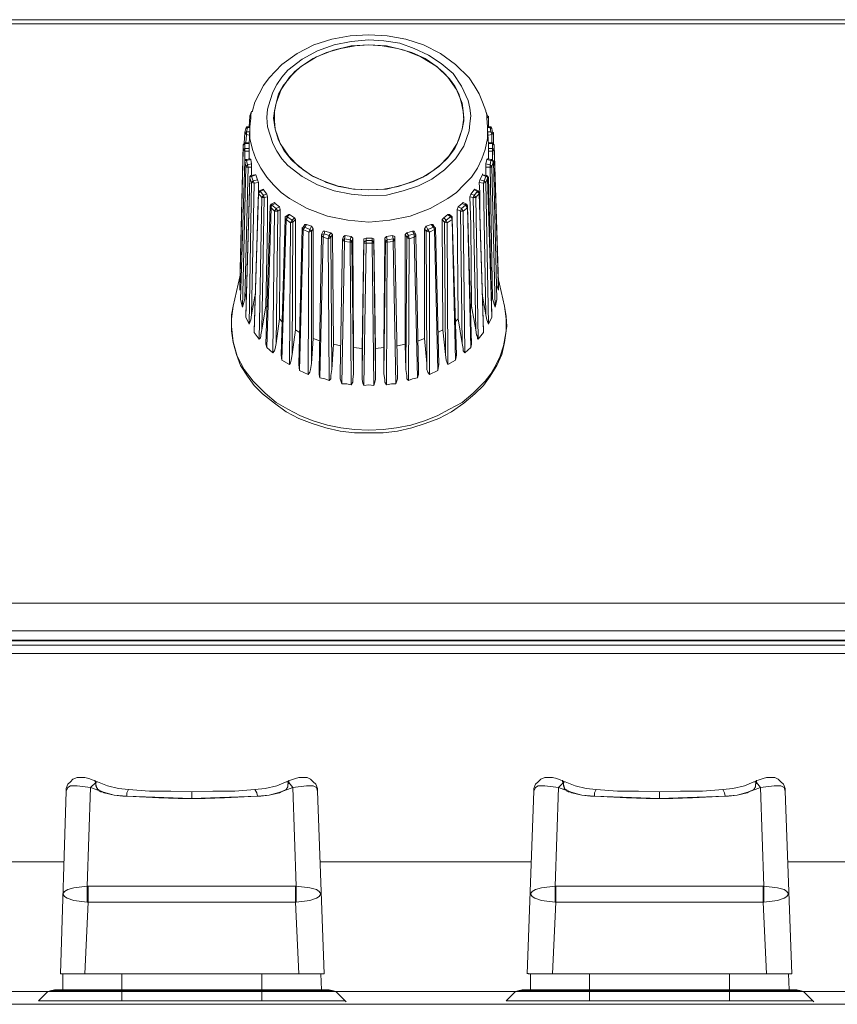
# Model space of a CAD drawing. Units: millimetres. Extents: x 589 to 3399, y 902 to 2722.
# Drawn here: x 1372 to 1413, y 1617 to 1667 of the extents above; entities that cross this region are included whole.
import ezdxf

# ---------------------------------------------------------------- set-up
doc = ezdxf.new("R2010")
doc.units = ezdxf.units.MM
doc.header["$LTSCALE"] = 50.8
doc.layers.add('レイヤー 1', color=7, linetype='Continuous', lineweight=0)

msp = doc.modelspace()

# ---------------------------------------------------------------- linework, layer by layer
at = {"layer": 'レイヤー 1', "color": 2, "linetype": 'Continuous', "lineweight": 0}
for p, q in [((1445.893, 1666.551), (1249.889, 1666.551)), ((1445.893, 1666.339), (1249.889, 1666.339)), ((1389.04, 1665.281), (1388.362, 1665.238)), ((1389.717, 1665.238), (1389.04, 1665.281)), ((1383.07, 1661.725), (1383.155, 1661.936)), ((1394.924, 1661.936), (1395.008, 1661.725)), ((1383.07, 1661.682), (1383.028, 1661.174)), ((1383.07, 1661.725), (1383.07, 1661.682)), ((1383.112, 1661.725), (1383.07, 1661.725)), ((1383.112, 1661.598), (1383.07, 1661.682)), ((1384.256, 1661.598), (1384.34, 1661.047)), ((1393.738, 1661.047), (1393.822, 1661.598)), ((1395.008, 1661.725), (1394.966, 1661.725)), ((1394.966, 1661.598), (1395.051, 1661.682)), ((1395.008, 1661.725), (1395.051, 1661.682)), ((1395.051, 1661.174), (1395.051, 1661.682)), ((1382.816, 1660.878), (1382.773, 1660.328)), ((1382.816, 1660.878), (1382.859, 1661.089)), ((1382.816, 1660.878), (1382.816, 1660.92)), ((1382.901, 1660.92), (1382.943, 1661.132)), ((1383.07, 1660.92), (1382.901, 1660.92)), ((1382.943, 1661.132), (1383.07, 1661.132)), ((1382.986, 1661.174), (1383.07, 1661.174)), ((1383.07, 1661.089), (1383.028, 1660.285)), ((1395.008, 1661.174), (1395.135, 1661.174)), ((1395.008, 1661.132), (1395.135, 1661.132)), ((1395.008, 1661.089), (1395.051, 1660.285)), ((1395.177, 1660.92), (1395.051, 1660.92)), ((1395.135, 1661.174), (1395.135, 1661.132)), ((1395.135, 1661.132), (1395.177, 1660.92)), ((1395.135, 1661.132), (1395.219, 1661.089)), ((1395.262, 1660.878), (1395.177, 1660.92)), ((1395.219, 1661.089), (1395.262, 1660.878)), ((1395.304, 1660.878), (1395.262, 1660.878)), ((1395.304, 1660.328), (1395.304, 1660.878)), ((1382.901, 1660.793), (1382.859, 1660.37)), ((1383.028, 1660.751), (1382.901, 1660.793)), ((1395.219, 1660.793), (1395.051, 1660.751)), ((1395.219, 1660.37), (1395.219, 1660.793)), ((1382.562, 1653.343), (1382.731, 1660.243)), ((1382.731, 1660.031), (1382.562, 1652.962)), ((1382.731, 1660.243), (1382.816, 1660.328)), ((1382.731, 1660.243), (1382.731, 1660.285)), ((1382.731, 1660.031), (1382.731, 1660.243)), ((1382.816, 1660.074), (1382.731, 1660.031)), ((1382.773, 1660.37), (1382.816, 1660.37)), ((1382.816, 1659.947), (1382.816, 1660.37)), ((1382.816, 1660.37), (1383.028, 1660.37)), ((1382.816, 1660.328), (1383.028, 1660.328)), ((1383.028, 1660.074), (1382.816, 1660.074)), ((1382.816, 1659.947), (1382.816, 1659.481)), ((1383.028, 1659.947), (1382.816, 1659.947)), ((1383.028, 1660.285), (1383.028, 1660.074)), ((1383.028, 1660.074), (1383.028, 1659.947)), ((1383.028, 1659.947), (1383.028, 1659.566)), ((1384.763, 1660.031), (1384.806, 1659.947)), ((1384.806, 1659.947), (1385.144, 1659.523)), ((1395.051, 1660.37), (1395.262, 1660.37)), ((1395.051, 1660.328), (1395.262, 1660.328)), ((1395.051, 1660.074), (1395.051, 1660.285)), ((1395.262, 1660.074), (1395.051, 1660.074)), ((1395.051, 1659.947), (1395.051, 1660.074)), ((1395.262, 1659.947), (1395.051, 1659.947)), ((1395.051, 1659.566), (1395.051, 1659.947)), ((1395.262, 1659.947), (1395.262, 1660.37)), ((1395.304, 1660.37), (1395.262, 1660.37)), ((1395.262, 1660.328), (1395.347, 1660.243)), ((1395.347, 1660.031), (1395.262, 1660.074)), ((1395.262, 1659.481), (1395.262, 1659.947)), ((1395.347, 1660.243), (1395.347, 1660.285)), ((1395.347, 1660.243), (1395.558, 1653.343)), ((1395.347, 1660.243), (1395.347, 1660.031)), ((1395.558, 1652.962), (1395.347, 1660.031)), ((1382.816, 1659.438), (1382.816, 1659.481)), ((1382.816, 1659.481), (1382.816, 1659.438)), ((1382.859, 1659.185), (1382.816, 1659.438)), ((1382.901, 1659.523), (1383.07, 1659.566)), ((1382.901, 1659.481), (1383.112, 1659.523)), ((1382.901, 1659.523), (1382.901, 1659.481)), ((1382.943, 1659.269), (1382.901, 1659.481)), ((1383.07, 1659.566), (1383.112, 1659.523)), ((1383.112, 1659.523), (1383.155, 1659.311)), ((1385.144, 1659.523), (1385.229, 1659.438)), ((1385.229, 1659.438), (1385.653, 1659.1)), ((1394.924, 1659.311), (1394.966, 1659.523)), ((1394.966, 1659.523), (1395.008, 1659.566)), ((1394.966, 1659.523), (1395.177, 1659.481)), ((1395.008, 1659.566), (1395.219, 1659.523)), ((1395.177, 1659.481), (1395.135, 1659.269)), ((1395.219, 1659.523), (1395.177, 1659.481)), ((1395.262, 1659.481), (1395.219, 1659.523)), ((1395.304, 1659.438), (1395.219, 1659.185)), ((1395.304, 1659.438), (1395.262, 1659.481)), ((1395.304, 1659.438), (1395.304, 1659.481)), ((1382.859, 1659.185), (1382.689, 1652.115)), ((1382.986, 1659.142), (1382.816, 1652.538)), ((1382.943, 1659.269), (1382.859, 1659.185)), ((1383.155, 1659.311), (1382.943, 1659.269)), ((1382.986, 1659.142), (1382.943, 1659.269)), ((1383.155, 1659.142), (1382.986, 1659.142)), ((1383.155, 1659.311), (1383.155, 1659.142)), ((1383.155, 1659.142), (1383.155, 1658.719)), ((1385.653, 1659.1), (1385.737, 1659.015)), ((1395.135, 1659.269), (1394.924, 1659.311)), ((1394.924, 1659.142), (1394.924, 1659.311)), ((1395.135, 1659.142), (1394.924, 1659.142)), ((1394.924, 1658.719), (1394.924, 1659.142)), ((1395.135, 1659.142), (1395.135, 1659.269)), ((1395.219, 1659.185), (1395.135, 1659.269)), ((1395.262, 1652.538), (1395.135, 1659.142)), ((1395.389, 1652.115), (1395.219, 1659.185)), ((1382.859, 1651.691), (1383.07, 1658.635)), ((1382.859, 1651.607), (1383.07, 1658.592)), ((1383.07, 1658.635), (1383.07, 1658.592)), ((1383.155, 1658.38), (1383.07, 1658.592)), ((1383.112, 1658.719), (1383.324, 1658.761)), ((1383.112, 1658.719), (1383.155, 1658.677)), ((1383.155, 1658.677), (1383.366, 1658.761)), ((1383.239, 1658.465), (1383.155, 1658.677)), ((1383.239, 1658.465), (1383.155, 1658.38)), ((1383.451, 1658.507), (1383.239, 1658.465)), ((1383.282, 1658.338), (1383.239, 1658.465)), ((1383.324, 1658.761), (1383.366, 1658.761)), ((1383.366, 1658.761), (1383.451, 1658.507)), ((1383.451, 1658.507), (1383.493, 1658.38)), ((1394.585, 1658.38), (1394.627, 1658.507)), ((1394.627, 1658.507), (1394.754, 1658.761)), ((1394.839, 1658.465), (1394.627, 1658.507)), ((1394.754, 1658.761), (1394.754, 1658.804)), ((1394.796, 1658.338), (1394.839, 1658.465)), ((1394.924, 1658.677), (1394.839, 1658.465)), ((1394.924, 1658.38), (1394.839, 1658.465)), ((1394.966, 1658.719), (1394.924, 1658.677)), ((1395.008, 1658.592), (1394.924, 1658.38)), ((1395.051, 1658.635), (1395.008, 1658.592)), ((1395.008, 1658.592), (1395.219, 1651.607)), ((1395.051, 1658.635), (1395.219, 1651.691)), ((1383.155, 1658.38), (1383.028, 1651.268)), ((1383.282, 1658.338), (1383.155, 1658.38)), ((1383.282, 1658.338), (1383.155, 1651.734)), ((1383.493, 1658.38), (1383.282, 1658.338)), ((1383.536, 1657.957), (1383.493, 1657.872)), ((1383.493, 1657.872), (1383.493, 1657.915)), ((1383.536, 1657.957), (1383.748, 1658.041)), ((1383.536, 1657.957), (1383.578, 1657.915)), ((1383.578, 1657.915), (1383.748, 1657.999)), ((1383.748, 1657.746), (1383.578, 1657.915)), ((1383.748, 1658.041), (1383.748, 1657.999)), ((1383.748, 1657.999), (1383.917, 1657.788)), ((1394.161, 1657.788), (1394.33, 1657.999)), ((1394.33, 1657.999), (1394.374, 1658.041)), ((1394.33, 1657.999), (1394.5, 1657.915)), ((1394.5, 1657.915), (1394.33, 1657.746)), ((1394.374, 1658.041), (1394.543, 1657.957)), ((1394.543, 1657.957), (1394.5, 1657.915)), ((1394.585, 1657.872), (1394.543, 1657.957)), ((1394.796, 1658.338), (1394.585, 1658.38)), ((1394.585, 1657.872), (1394.585, 1657.915)), ((1394.796, 1658.338), (1394.924, 1658.38)), ((1394.924, 1651.734), (1394.796, 1658.338)), ((1395.051, 1651.268), (1394.924, 1658.38)), ((1383.282, 1650.929), (1383.493, 1657.872)), ((1383.282, 1650.845), (1383.493, 1657.83)), ((1383.493, 1657.872), (1383.493, 1657.83)), ((1383.662, 1657.618), (1383.493, 1657.83)), ((1383.662, 1657.618), (1383.536, 1650.506)), ((1383.748, 1657.746), (1383.662, 1657.618)), ((1383.79, 1657.618), (1383.662, 1650.971)), ((1383.79, 1657.618), (1383.662, 1657.618)), ((1383.917, 1657.788), (1383.748, 1657.746)), ((1383.79, 1657.618), (1383.748, 1657.746)), ((1383.959, 1657.66), (1383.79, 1657.618)), ((1383.917, 1657.788), (1383.959, 1657.66)), ((1394.119, 1657.66), (1394.161, 1657.788)), ((1394.288, 1657.618), (1394.119, 1657.66)), ((1394.33, 1657.746), (1394.161, 1657.788)), ((1394.288, 1657.618), (1394.33, 1657.746)), ((1394.416, 1650.971), (1394.288, 1657.618)), ((1394.288, 1657.618), (1394.416, 1657.618)), ((1394.416, 1657.618), (1394.33, 1657.746)), ((1394.585, 1657.83), (1394.416, 1657.618)), ((1394.543, 1650.506), (1394.416, 1657.618)), ((1394.585, 1657.872), (1394.796, 1650.929)), ((1394.585, 1657.872), (1394.585, 1657.83)), ((1394.585, 1657.83), (1394.796, 1650.845)), ((1383.875, 1650.253), (1384.086, 1657.195)), ((1383.917, 1650.083), (1384.129, 1657.11)), ((1384.129, 1657.279), (1384.086, 1657.195)), ((1384.086, 1657.195), (1384.129, 1657.11)), ((1384.129, 1657.279), (1384.298, 1657.364)), ((1384.129, 1657.279), (1384.171, 1657.237)), ((1384.129, 1657.11), (1384.129, 1657.195)), ((1384.298, 1656.941), (1384.129, 1657.11)), ((1384.171, 1657.237), (1384.34, 1657.322)), ((1384.171, 1657.237), (1384.171, 1657.279)), ((1384.383, 1657.068), (1384.171, 1657.237)), ((1384.298, 1656.941), (1384.214, 1649.829)), ((1384.298, 1657.364), (1384.34, 1657.322)), ((1384.383, 1657.068), (1384.298, 1656.941)), ((1384.467, 1656.941), (1384.298, 1656.941)), ((1384.34, 1657.322), (1384.552, 1657.152)), ((1384.552, 1657.152), (1384.383, 1657.068)), ((1384.467, 1656.941), (1384.383, 1657.068)), ((1384.467, 1656.941), (1384.383, 1650.295)), ((1384.594, 1657.025), (1384.467, 1656.941)), ((1384.552, 1657.152), (1384.594, 1657.025)), ((1384.594, 1657.025), (1384.552, 1651.523)), ((1393.484, 1657.025), (1393.526, 1657.152)), ((1393.653, 1656.941), (1393.484, 1657.025)), ((1393.526, 1651.523), (1393.484, 1657.025)), ((1393.526, 1657.152), (1393.738, 1657.322)), ((1393.696, 1657.068), (1393.526, 1657.152)), ((1393.653, 1656.941), (1393.696, 1657.068)), ((1393.738, 1650.295), (1393.653, 1656.941)), ((1393.653, 1656.941), (1393.78, 1656.941)), ((1393.907, 1657.237), (1393.696, 1657.068)), ((1393.78, 1656.941), (1393.696, 1657.068)), ((1393.738, 1657.322), (1393.78, 1657.364)), ((1393.738, 1657.322), (1393.907, 1657.237)), ((1393.78, 1657.364), (1393.949, 1657.279)), ((1393.992, 1657.11), (1393.78, 1656.941)), ((1393.865, 1649.829), (1393.78, 1656.941)), ((1393.907, 1657.237), (1393.907, 1657.279)), ((1393.949, 1657.279), (1393.907, 1657.237)), ((1393.992, 1657.195), (1393.949, 1657.279)), ((1393.992, 1657.195), (1394.204, 1650.253)), ((1393.992, 1657.195), (1393.992, 1657.11)), ((1393.992, 1657.11), (1394.161, 1650.083)), ((1384.636, 1649.702), (1384.848, 1656.56)), ((1384.679, 1649.448), (1384.891, 1656.518)), ((1384.848, 1656.644), (1385.017, 1656.772)), ((1384.848, 1656.56), (1384.848, 1656.644)), ((1384.848, 1656.644), (1384.932, 1656.644)), ((1384.848, 1656.56), (1384.891, 1656.518)), ((1385.102, 1656.349), (1384.891, 1656.518)), ((1384.932, 1656.644), (1385.059, 1656.772)), ((1385.187, 1656.475), (1384.932, 1656.644)), ((1385.017, 1656.772), (1385.059, 1656.772)), ((1385.059, 1656.772), (1385.314, 1656.602)), ((1385.187, 1656.475), (1385.102, 1656.349)), ((1385.314, 1656.602), (1385.187, 1656.475)), ((1385.229, 1656.391), (1385.187, 1656.475)), ((1385.356, 1656.518), (1385.229, 1656.391)), ((1385.314, 1656.602), (1385.356, 1656.518)), ((1385.356, 1656.518), (1385.356, 1650.971)), ((1392.722, 1656.518), (1392.807, 1656.602)), ((1392.849, 1656.391), (1392.722, 1656.518)), ((1392.765, 1650.971), (1392.722, 1656.518)), ((1392.807, 1656.602), (1393.018, 1656.772)), ((1392.934, 1656.475), (1392.807, 1656.602)), ((1392.849, 1656.391), (1392.934, 1656.475)), ((1393.146, 1656.644), (1392.934, 1656.475)), ((1392.976, 1656.349), (1392.934, 1656.475)), ((1393.23, 1656.518), (1392.976, 1656.349)), ((1393.018, 1656.772), (1393.146, 1656.644)), ((1393.018, 1656.772), (1393.103, 1656.772)), ((1393.103, 1656.772), (1393.23, 1656.644)), ((1393.23, 1656.644), (1393.146, 1656.644)), ((1393.23, 1656.56), (1393.23, 1656.644)), ((1393.23, 1656.56), (1393.441, 1649.702)), ((1393.23, 1656.56), (1393.23, 1656.518)), ((1393.23, 1656.518), (1393.399, 1649.448)), ((1385.102, 1656.349), (1385.059, 1649.237)), ((1385.229, 1656.391), (1385.102, 1656.349)), ((1385.229, 1656.391), (1385.187, 1649.745)), ((1385.526, 1649.237), (1385.695, 1656.094)), ((1385.568, 1648.94), (1385.737, 1656.01)), ((1385.695, 1656.094), (1385.737, 1656.136)), ((1385.695, 1656.094), (1385.737, 1656.01)), ((1385.737, 1656.136), (1385.822, 1656.263)), ((1385.737, 1656.01), (1385.822, 1656.136)), ((1385.737, 1656.136), (1385.822, 1656.136)), ((1386.034, 1655.882), (1385.737, 1656.01)), ((1385.822, 1656.136), (1385.906, 1656.263)), ((1385.822, 1656.263), (1385.906, 1656.263)), ((1386.076, 1656.01), (1385.822, 1656.136)), ((1385.906, 1656.263), (1386.16, 1656.179)), ((1386.076, 1656.01), (1386.034, 1655.882)), ((1386.16, 1656.179), (1386.076, 1656.01)), ((1386.16, 1655.924), (1386.076, 1656.01)), ((1386.16, 1656.179), (1386.245, 1656.052)), ((1386.245, 1656.052), (1386.16, 1655.924)), ((1386.245, 1656.052), (1386.245, 1650.548)), ((1391.833, 1656.052), (1391.918, 1656.179)), ((1391.918, 1655.924), (1391.833, 1656.052)), ((1391.833, 1650.548), (1391.833, 1656.052)), ((1391.918, 1656.179), (1392.171, 1656.263)), ((1392.002, 1656.01), (1391.918, 1656.179)), ((1391.918, 1655.924), (1392.002, 1656.01)), ((1392.299, 1656.136), (1392.002, 1656.01)), ((1392.087, 1655.882), (1392.002, 1656.01)), ((1392.341, 1656.01), (1392.087, 1655.882)), ((1392.171, 1656.263), (1392.299, 1656.136)), ((1392.171, 1656.263), (1392.257, 1656.263)), ((1392.257, 1656.263), (1392.341, 1656.136)), ((1392.299, 1656.136), (1392.341, 1656.01)), ((1392.341, 1656.136), (1392.299, 1656.136)), ((1392.384, 1656.094), (1392.341, 1656.136)), ((1392.384, 1656.094), (1392.341, 1656.01)), ((1392.341, 1656.01), (1392.51, 1648.94)), ((1392.384, 1656.094), (1392.553, 1649.237)), ((1392.891, 1649.745), (1392.849, 1656.391)), ((1392.849, 1656.391), (1392.976, 1656.349)), ((1393.018, 1649.237), (1392.976, 1656.349)), ((1386.034, 1655.882), (1385.991, 1648.728)), ((1386.16, 1655.924), (1386.034, 1655.882)), ((1386.16, 1655.924), (1386.16, 1649.279)), ((1386.542, 1648.94), (1386.668, 1655.713)), ((1386.584, 1648.559), (1386.753, 1655.629)), ((1386.668, 1655.756), (1386.753, 1655.924)), ((1386.668, 1655.756), (1386.795, 1655.798)), ((1386.668, 1655.713), (1386.668, 1655.756)), ((1386.668, 1655.713), (1386.753, 1655.629)), ((1386.753, 1655.924), (1386.837, 1655.924)), ((1386.753, 1655.629), (1386.795, 1655.798)), ((1387.007, 1655.544), (1386.753, 1655.629)), ((1386.795, 1655.798), (1386.837, 1655.924)), ((1387.05, 1655.713), (1386.795, 1655.798)), ((1386.837, 1655.924), (1387.134, 1655.84)), ((1387.05, 1655.713), (1387.007, 1655.544)), ((1387.134, 1655.629), (1387.007, 1655.544)), ((1387.007, 1655.544), (1387.05, 1648.432)), ((1387.134, 1655.84), (1387.05, 1655.713)), ((1387.134, 1655.629), (1387.05, 1655.713)), ((1387.134, 1655.84), (1387.219, 1655.756)), ((1387.219, 1655.756), (1387.134, 1655.629)), ((1387.134, 1655.629), (1387.176, 1648.982)), ((1387.219, 1655.756), (1387.262, 1650.253)), ((1387.599, 1648.77), (1387.727, 1655.502)), ((1387.727, 1655.502), (1387.769, 1655.671)), ((1387.727, 1655.502), (1387.727, 1655.544)), ((1387.727, 1655.502), (1387.812, 1655.544)), ((1387.727, 1655.502), (1387.812, 1655.417)), ((1387.769, 1655.671), (1387.854, 1655.713)), ((1387.812, 1655.544), (1387.854, 1655.713)), ((1388.107, 1655.502), (1387.812, 1655.544)), ((1387.812, 1655.417), (1387.812, 1655.544)), ((1387.854, 1655.713), (1388.15, 1655.671)), ((1388.15, 1655.671), (1388.107, 1655.502)), ((1388.192, 1655.417), (1388.107, 1655.502)), ((1388.107, 1655.502), (1388.107, 1655.374)), ((1388.15, 1655.671), (1388.235, 1655.587)), ((1388.235, 1655.587), (1388.192, 1655.417)), ((1388.235, 1655.587), (1388.277, 1650.083)), ((1388.701, 1650.04), (1388.785, 1655.544)), ((1388.785, 1655.544), (1388.912, 1655.587)), ((1388.785, 1655.374), (1388.785, 1655.544)), ((1388.785, 1655.374), (1388.912, 1655.459)), ((1388.912, 1655.332), (1388.912, 1655.587)), ((1388.912, 1655.587), (1389.04, 1655.587)), ((1389.209, 1655.459), (1388.912, 1655.459)), ((1389.04, 1655.587), (1389.209, 1655.587)), ((1389.209, 1655.587), (1389.209, 1655.332)), ((1389.209, 1655.587), (1389.293, 1655.544)), ((1389.293, 1655.374), (1389.209, 1655.459)), ((1389.293, 1655.544), (1389.293, 1655.374)), ((1389.293, 1655.544), (1389.378, 1650.04)), ((1389.801, 1650.083), (1389.843, 1655.587)), ((1389.843, 1655.587), (1389.928, 1655.671)), ((1389.886, 1655.417), (1389.843, 1655.587)), ((1389.886, 1655.417), (1389.971, 1655.502)), ((1389.928, 1655.671), (1390.224, 1655.713)), ((1389.971, 1655.502), (1389.928, 1655.671)), ((1390.266, 1655.544), (1389.971, 1655.502)), ((1389.971, 1655.374), (1389.971, 1655.502)), ((1390.224, 1655.713), (1390.266, 1655.544)), ((1390.224, 1655.713), (1390.351, 1655.671)), ((1390.266, 1655.544), (1390.266, 1655.417)), ((1390.351, 1655.671), (1390.351, 1655.502)), ((1390.351, 1655.502), (1390.351, 1655.544)), ((1390.351, 1655.502), (1390.479, 1648.77)), ((1390.86, 1655.756), (1390.944, 1655.84)), ((1390.944, 1655.629), (1390.86, 1655.756)), ((1390.86, 1650.253), (1390.86, 1655.756)), ((1390.902, 1648.982), (1390.944, 1655.629)), ((1390.944, 1655.84), (1391.241, 1655.924)), ((1391.029, 1655.713), (1390.944, 1655.84)), ((1390.944, 1655.629), (1391.029, 1655.713)), ((1390.944, 1655.629), (1391.071, 1655.544)), ((1391.325, 1655.798), (1391.029, 1655.713)), ((1391.071, 1655.544), (1391.029, 1655.713)), ((1391.029, 1648.432), (1391.071, 1655.544)), ((1391.325, 1655.629), (1391.071, 1655.544)), ((1391.241, 1655.924), (1391.325, 1655.798)), ((1391.241, 1655.924), (1391.325, 1655.924)), ((1391.325, 1655.924), (1391.41, 1655.756)), ((1391.325, 1655.798), (1391.325, 1655.629)), ((1391.41, 1655.756), (1391.325, 1655.798)), ((1391.41, 1655.713), (1391.325, 1655.629)), ((1391.325, 1655.629), (1391.494, 1648.559)), ((1391.41, 1655.713), (1391.41, 1655.756)), ((1391.41, 1655.713), (1391.537, 1648.94)), ((1391.96, 1649.279), (1391.918, 1655.924)), ((1391.918, 1655.924), (1392.087, 1655.882)), ((1392.087, 1648.728), (1392.087, 1655.882)), ((1387.685, 1648.262), (1387.812, 1655.417)), ((1388.107, 1655.374), (1387.812, 1655.417)), ((1388.107, 1655.374), (1388.15, 1648.22)), ((1388.192, 1655.417), (1388.277, 1648.77)), ((1388.701, 1648.77), (1388.785, 1655.374)), ((1388.785, 1648.178), (1388.912, 1655.332)), ((1389.209, 1655.332), (1388.912, 1655.332)), ((1389.209, 1655.332), (1389.293, 1648.178)), ((1389.293, 1655.374), (1389.378, 1648.77)), ((1389.801, 1648.77), (1389.886, 1655.417)), ((1389.928, 1648.22), (1389.971, 1655.374)), ((1390.266, 1655.417), (1389.971, 1655.374)), ((1390.266, 1655.417), (1390.393, 1648.262)), ((1382.562, 1653.639), (1382.223, 1652.157)), ((1395.516, 1653.639), (1395.855, 1652.157)), ((1382.562, 1653.343), (1382.562, 1653.385)), ((1382.562, 1652.962), (1382.562, 1653.343)), ((1382.604, 1653.216), (1382.562, 1652.962)), ((1395.558, 1652.962), (1395.474, 1653.216)), ((1395.558, 1653.343), (1395.558, 1653.385)), ((1395.558, 1653.343), (1395.558, 1652.962)), ((1382.604, 1652.496), (1382.604, 1652.538)), ((1382.689, 1652.115), (1382.604, 1652.496)), ((1382.816, 1652.538), (1382.689, 1652.115)), ((1382.901, 1652.877), (1382.816, 1652.538)), ((1383.324, 1652.665), (1383.155, 1651.734)), ((1394.924, 1651.734), (1394.754, 1652.665)), ((1395.262, 1652.538), (1395.219, 1652.877)), ((1395.389, 1652.115), (1395.262, 1652.538)), ((1395.474, 1652.496), (1395.389, 1652.115)), ((1395.474, 1652.496), (1395.474, 1652.538)), ((1383.875, 1652.157), (1383.662, 1650.971)), ((1383.875, 1652.157), (1383.959, 1652.115)), ((1394.161, 1652.115), (1394.204, 1652.157)), ((1394.416, 1650.971), (1394.204, 1652.157)), ((1382.859, 1651.607), (1382.859, 1651.691)), ((1383.028, 1651.268), (1382.859, 1651.607)), ((1384.552, 1651.523), (1384.383, 1650.295)), ((1384.552, 1651.523), (1384.679, 1651.395)), ((1393.399, 1651.395), (1393.526, 1651.523)), ((1393.738, 1650.295), (1393.526, 1651.523)), ((1395.219, 1651.607), (1395.051, 1651.268)), ((1395.219, 1651.691), (1395.219, 1651.607)), ((1383.282, 1650.845), (1383.282, 1650.929)), ((1383.536, 1650.506), (1383.282, 1650.845)), ((1385.356, 1650.971), (1385.187, 1649.745)), ((1385.356, 1650.971), (1385.568, 1650.845)), ((1386.245, 1650.548), (1386.16, 1649.279)), ((1386.245, 1650.548), (1386.584, 1650.422)), ((1391.537, 1650.422), (1391.833, 1650.548)), ((1391.96, 1649.279), (1391.833, 1650.548)), ((1392.51, 1650.845), (1392.765, 1650.971)), ((1392.891, 1649.745), (1392.765, 1650.971)), ((1394.796, 1650.845), (1394.543, 1650.506)), ((1394.796, 1650.929), (1394.796, 1650.845)), ((1383.917, 1650.083), (1383.875, 1650.253)), ((1384.214, 1649.829), (1383.917, 1650.083)), ((1387.262, 1650.253), (1387.176, 1648.982)), ((1387.262, 1650.253), (1387.642, 1650.168)), ((1388.277, 1650.083), (1388.277, 1648.77)), ((1388.277, 1650.083), (1388.701, 1650.04)), ((1388.701, 1648.77), (1388.701, 1650.04)), ((1389.378, 1650.04), (1389.801, 1650.083)), ((1389.378, 1650.04), (1389.378, 1648.77)), ((1389.801, 1648.77), (1389.801, 1650.083)), ((1390.479, 1650.168), (1390.86, 1650.253)), ((1390.902, 1648.982), (1390.86, 1650.253)), ((1394.161, 1650.083), (1393.865, 1649.829)), ((1394.204, 1650.253), (1394.161, 1650.083)), ((1384.679, 1649.448), (1384.636, 1649.702)), ((1393.441, 1649.702), (1393.399, 1649.448)), ((1385.059, 1649.237), (1384.679, 1649.448)), ((1385.568, 1648.94), (1385.526, 1649.237)), ((1392.553, 1649.237), (1392.51, 1648.94)), ((1393.399, 1649.448), (1393.018, 1649.237)), ((1385.991, 1648.728), (1385.568, 1648.94)), ((1392.51, 1648.94), (1392.087, 1648.728)), ((1238.459, 1637.255), (1488.184, 1637.255)), ((1238.459, 1635.859), (1488.184, 1635.859)), ((1488.184, 1635.393), (1238.459, 1635.393)), ((1488.184, 1635.351), (1238.459, 1635.351)), ((1488.184, 1635.139), (1238.459, 1635.139)), ((1488.184, 1634.716), (1238.459, 1634.716)), ((1374.772, 1628.493), (1374.561, 1628.493)), ((1374.985, 1628.451), (1374.772, 1628.493)), ((1375.196, 1628.366), (1374.985, 1628.451)), ((1375.324, 1628.238), (1375.069, 1627.985)), ((1375.28, 1628.323), (1375.196, 1628.366)), ((1375.28, 1628.323), (1375.28, 1628.366)), ((1375.366, 1628.281), (1375.28, 1628.323)), ((1375.324, 1628.281), (1375.28, 1628.323)), ((1375.28, 1628.323), (1375.324, 1628.238)), ((1375.408, 1628.281), (1375.324, 1628.238)), ((1375.324, 1628.238), (1375.324, 1628.281)), ((1375.324, 1628.154), (1375.324, 1628.238)), ((1375.324, 1628.07), (1375.324, 1628.238)), ((1375.408, 1628.281), (1375.366, 1628.281)), ((1384.932, 1628.281), (1384.891, 1628.281)), ((1384.891, 1628.281), (1385.017, 1628.238)), ((1385.017, 1628.323), (1384.932, 1628.281)), ((1385.102, 1628.366), (1385.017, 1628.323)), ((1385.017, 1628.323), (1385.017, 1628.366)), ((1385.017, 1628.323), (1385.017, 1628.281)), ((1385.017, 1628.281), (1385.017, 1628.323)), ((1385.017, 1628.323), (1385.017, 1628.238)), ((1385.017, 1628.238), (1385.017, 1628.281)), ((1385.017, 1628.238), (1385.229, 1627.985)), ((1385.356, 1628.451), (1385.102, 1628.366)), ((1385.526, 1628.493), (1385.356, 1628.451)), ((1398.268, 1628.493), (1398.056, 1628.493)), ((1398.48, 1628.451), (1398.268, 1628.493)), ((1398.691, 1628.366), (1398.48, 1628.451)), ((1398.818, 1628.238), (1398.564, 1627.985)), ((1398.775, 1628.323), (1398.775, 1628.366)), ((1398.86, 1628.281), (1398.775, 1628.323)), ((1398.775, 1628.281), (1398.775, 1628.323)), ((1398.775, 1628.323), (1398.818, 1628.238)), ((1398.818, 1628.238), (1398.775, 1628.281)), ((1398.903, 1628.281), (1398.818, 1628.238)), ((1398.818, 1628.154), (1398.818, 1628.238)), ((1398.818, 1628.07), (1398.818, 1628.238)), ((1398.903, 1628.281), (1398.86, 1628.281)), ((1408.428, 1628.281), (1408.385, 1628.281)), ((1408.385, 1628.281), (1408.512, 1628.238)), ((1408.512, 1628.323), (1408.428, 1628.281)), ((1408.512, 1628.238), (1408.47, 1628.154)), ((1408.597, 1628.366), (1408.512, 1628.323)), ((1408.512, 1628.323), (1408.512, 1628.366)), ((1408.512, 1628.323), (1408.512, 1628.281)), ((1408.512, 1628.281), (1408.512, 1628.323)), ((1408.512, 1628.323), (1408.512, 1628.238)), ((1408.512, 1628.238), (1408.512, 1628.281)), ((1408.512, 1628.238), (1408.512, 1628.197)), ((1408.512, 1628.238), (1408.724, 1627.985)), ((1408.851, 1628.451), (1408.597, 1628.366)), ((1409.02, 1628.493), (1408.851, 1628.451)), ((1373.841, 1627.815), (1373.546, 1618.629)), ((1375.324, 1628.07), (1375.324, 1628.112)), ((1375.324, 1628.07), (1375.366, 1628.028)), ((1375.366, 1628.028), (1375.366, 1627.985)), ((1375.366, 1627.985), (1375.408, 1627.943)), ((1375.408, 1627.943), (1375.408, 1627.9)), ((1375.408, 1627.9), (1375.45, 1627.9)), ((1375.45, 1627.9), (1375.493, 1627.858)), ((1375.493, 1627.858), (1375.493, 1627.815)), ((1375.493, 1627.815), (1375.535, 1627.815)), ((1375.535, 1627.815), (1375.577, 1627.773)), ((1375.577, 1627.773), (1375.662, 1627.773)), ((1375.662, 1627.773), (1375.747, 1627.731)), ((1380.149, 1627.434), (1380.149, 1627.773)), ((1384.552, 1627.731), (1384.636, 1627.773)), ((1385.017, 1628.197), (1384.975, 1628.154)), ((1386.457, 1627.815), (1386.457, 1627.943)), ((1386.795, 1618.629), (1386.457, 1627.815)), ((1397.336, 1627.815), (1396.997, 1618.629)), ((1399.156, 1627.773), (1399.241, 1627.731)), ((1403.644, 1627.434), (1403.644, 1627.773)), ((1408.046, 1627.731), (1408.132, 1627.773)), ((1408.512, 1628.197), (1408.47, 1628.154)), ((1409.952, 1627.815), (1409.952, 1627.943)), ((1410.29, 1618.629), (1409.952, 1627.815)), ((1375.747, 1627.731), (1376.254, 1627.604)), ((1376.254, 1627.604), (1376.677, 1627.562)), ((1376.677, 1627.562), (1376.889, 1627.562)), ((1376.889, 1627.562), (1378.498, 1627.477)), ((1378.498, 1627.477), (1379.472, 1627.434)), ((1379.472, 1627.434), (1380.149, 1627.434)), ((1380.149, 1627.434), (1380.827, 1627.434)), ((1380.827, 1627.434), (1381.8, 1627.477)), ((1381.8, 1627.477), (1383.451, 1627.562)), ((1383.451, 1627.562), (1383.62, 1627.562)), ((1383.62, 1627.562), (1384.044, 1627.604)), ((1384.044, 1627.604), (1384.552, 1627.731)), ((1399.241, 1627.731), (1399.75, 1627.604)), ((1399.75, 1627.604), (1400.173, 1627.562)), ((1400.173, 1627.562), (1400.384, 1627.562)), ((1400.384, 1627.562), (1401.993, 1627.477)), ((1401.993, 1627.477), (1402.967, 1627.434)), ((1402.967, 1627.434), (1403.644, 1627.434)), ((1403.644, 1627.434), (1404.321, 1627.434)), ((1404.321, 1627.434), (1405.295, 1627.477)), ((1405.295, 1627.477), (1406.946, 1627.562)), ((1406.946, 1627.562), (1407.115, 1627.562)), ((1407.115, 1627.562), (1407.539, 1627.604)), ((1407.539, 1627.604), (1408.046, 1627.731)), ((1363.089, 1624.259), (1373.714, 1624.259)), ((1386.584, 1624.259), (1397.21, 1624.259)), ((1410.079, 1624.259), (1420.705, 1624.259)), ((1374.9, 1623.032), (1374.942, 1623.032)), ((1374.942, 1623.032), (1385.356, 1623.032)), ((1374.942, 1622.228), (1374.942, 1623.032)), ((1385.356, 1623.032), (1385.398, 1623.032)), ((1385.356, 1622.228), (1385.356, 1623.032)), ((1385.398, 1622.228), (1385.398, 1623.032)), ((1398.395, 1623.032), (1398.437, 1623.032)), ((1398.437, 1623.032), (1408.851, 1623.032)), ((1398.437, 1622.228), (1398.437, 1623.032)), ((1408.851, 1623.032), (1408.893, 1623.032)), ((1408.851, 1622.228), (1408.851, 1623.032)), ((1408.893, 1622.228), (1408.893, 1623.032)), ((1374.942, 1622.228), (1374.772, 1618.629)), ((1374.9, 1622.228), (1374.942, 1622.228)), ((1385.356, 1622.228), (1374.942, 1622.228)), ((1385.356, 1622.228), (1385.398, 1622.228)), ((1385.356, 1622.228), (1385.526, 1618.629)), ((1398.437, 1622.228), (1398.268, 1618.629)), ((1398.395, 1622.228), (1398.437, 1622.228)), ((1408.851, 1622.228), (1398.437, 1622.228)), ((1408.851, 1622.228), (1408.893, 1622.228)), ((1408.851, 1622.228), (1409.02, 1618.629)), ((1373.546, 1618.629), (1373.546, 1618.672)), ((1373.546, 1618.629), (1386.795, 1618.629)), ((1373.672, 1618.629), (1373.672, 1617.825)), ((1376.635, 1617.825), (1376.635, 1618.629)), ((1383.662, 1617.825), (1383.662, 1618.629)), ((1386.626, 1618.629), (1386.668, 1617.825)), ((1386.795, 1618.629), (1386.795, 1618.672)), ((1397.04, 1618.629), (1397.04, 1618.672)), ((1397.04, 1618.629), (1410.29, 1618.629)), ((1397.167, 1618.629), (1397.167, 1617.825)), ((1400.13, 1617.825), (1400.13, 1618.629)), ((1407.157, 1617.825), (1407.157, 1618.629)), ((1410.121, 1618.629), (1410.163, 1617.825)), ((1410.29, 1618.629), (1410.29, 1618.672)), ((1363.893, 1617.74), (1372.91, 1617.74)), ((1372.91, 1617.74), (1372.444, 1617.274)), ((1373.037, 1617.783), (1372.91, 1617.74)), ((1387.389, 1617.74), (1372.91, 1617.74)), ((1373.249, 1617.825), (1373.037, 1617.783)), ((1387.262, 1617.783), (1373.037, 1617.783)), ((1387.05, 1617.825), (1373.249, 1617.825)), ((1373.291, 1617.825), (1387.007, 1617.825)), ((1376.635, 1617.274), (1376.635, 1617.783)), ((1383.662, 1617.274), (1383.662, 1617.783)), ((1387.05, 1617.825), (1387.262, 1617.783)), ((1387.389, 1617.74), (1387.262, 1617.783)), ((1387.389, 1617.74), (1396.405, 1617.74)), ((1387.389, 1617.74), (1387.854, 1617.274)), ((1396.405, 1617.74), (1395.939, 1617.274)), ((1396.532, 1617.783), (1396.405, 1617.74)), ((1410.883, 1617.74), (1396.405, 1617.74)), ((1396.744, 1617.825), (1396.532, 1617.783)), ((1410.756, 1617.783), (1396.532, 1617.783)), ((1410.544, 1617.825), (1396.744, 1617.825)), ((1396.786, 1617.825), (1410.502, 1617.825)), ((1400.13, 1617.274), (1400.13, 1617.783)), ((1407.157, 1617.274), (1407.157, 1617.783)), ((1410.544, 1617.825), (1410.756, 1617.783)), ((1410.883, 1617.74), (1410.756, 1617.783)), ((1410.883, 1617.74), (1419.9, 1617.74)), ((1410.883, 1617.74), (1411.349, 1617.274)), ((788.668, 1617.105), (1639.526, 1617.105)), ((1387.854, 1617.274), (1372.444, 1617.274)), ((1387.896, 1617.232), (1387.854, 1617.274)), ((1411.349, 1617.274), (1395.939, 1617.274)), ((1411.391, 1617.232), (1411.349, 1617.274))]:
    msp.add_line(p, q, dxfattribs=at)
at = {"layer": 'レイヤー 1', "color": 2, "linetype": 'Continuous', "lineweight": 0, "flags": 128}
for points in [[(1383.197, 1661.936), (1383.197, 1661.978), (1383.324, 1662.402), (1383.536, 1662.825), (1383.748, 1663.249), (1384.044, 1663.63), (1384.679, 1664.307), (1385.44, 1664.857), (1386.287, 1665.281), (1387.176, 1665.577), (1388.107, 1665.746), (1389.04, 1665.789), (1389.971, 1665.746), (1390.902, 1665.577), (1391.791, 1665.281), (1392.638, 1664.857), (1393.399, 1664.307), (1394.077, 1663.63), (1394.33, 1663.249), (1394.585, 1662.825), (1394.754, 1662.402), (1394.924, 1661.978)], [(1389.04, 1665.534), (1388.15, 1665.45), (1387.304, 1665.281), (1386.457, 1664.984), (1385.695, 1664.561), (1384.975, 1664.011), (1384.679, 1663.672), (1384.425, 1663.291), (1384.214, 1662.91), (1384.086, 1662.486), (1383.959, 1662.063), (1383.917, 1661.64), (1383.959, 1661.174), (1384.086, 1660.751), (1384.214, 1660.328), (1384.425, 1659.947), (1384.679, 1659.566), (1384.975, 1659.227), (1385.695, 1658.677), (1386.457, 1658.254), (1387.304, 1657.957), (1388.15, 1657.788), (1389.04, 1657.702)], [(1389.04, 1657.702), (1389.928, 1657.746), (1390.774, 1657.957), (1391.537, 1658.211), (1392.215, 1658.55), (1392.849, 1659.015), (1393.399, 1659.566), (1393.822, 1660.2), (1394.077, 1660.963), (1394.119, 1661.344), (1394.161, 1661.725), (1394.119, 1662.105), (1394.035, 1662.486), (1393.696, 1663.206), (1393.272, 1663.841), (1392.68, 1664.349), (1392.045, 1664.773), (1391.325, 1665.111), (1390.605, 1665.365), (1389.801, 1665.492), (1389.04, 1665.534)], [(1384.256, 1661.598), (1384.298, 1661.978), (1384.383, 1662.359), (1384.636, 1663.037), (1385.059, 1663.672), (1385.61, 1664.18), (1386.245, 1664.603), (1386.923, 1664.9), (1387.642, 1665.111), (1388.362, 1665.238)], [(1389.04, 1665.281), (1388.15, 1665.238), (1387.262, 1665.026), (1386.414, 1664.687), (1385.653, 1664.222), (1385.314, 1663.926), (1385.017, 1663.587), (1384.722, 1663.206), (1384.509, 1662.825), (1384.383, 1662.359), (1384.298, 1661.936), (1384.298, 1661.471), (1384.34, 1661.047)], [(1389.04, 1665.281), (1389.928, 1665.238), (1390.818, 1665.026), (1391.663, 1664.687), (1392.426, 1664.222), (1392.765, 1663.926), (1393.103, 1663.587), (1393.357, 1663.206), (1393.569, 1662.825), (1393.696, 1662.359), (1393.78, 1661.936), (1393.822, 1661.471), (1393.738, 1661.047)], [(1389.717, 1665.238), (1390.479, 1665.111), (1391.198, 1664.9), (1391.876, 1664.603), (1392.468, 1664.18), (1393.018, 1663.672), (1393.441, 1663.037), (1393.738, 1662.359), (1393.78, 1661.978), (1393.822, 1661.598)], [(1383.197, 1661.936), (1383.155, 1661.936), (1383.112, 1661.767), (1383.112, 1661.598)], [(1394.924, 1661.978), (1394.924, 1661.936), (1394.966, 1661.767), (1394.966, 1661.598)], [(1383.112, 1661.598), (1383.07, 1661.174), (1383.07, 1661.089)], [(1394.966, 1661.598), (1395.008, 1661.174), (1395.008, 1661.089)], [(1382.901, 1660.92), (1382.816, 1660.878), (1382.901, 1660.793), (1382.901, 1660.92)], [(1382.859, 1661.089), (1382.901, 1661.174), (1382.986, 1661.174)], [(1382.859, 1661.089), (1382.943, 1661.132), (1382.986, 1661.174)], [(1383.07, 1661.089), (1383.07, 1660.582), (1383.197, 1660.031), (1383.366, 1659.566), (1383.62, 1659.1), (1383.917, 1658.635), (1384.256, 1658.254), (1384.636, 1657.872), (1385.059, 1657.576), (1385.949, 1657.068), (1386.965, 1656.687), (1387.981, 1656.475), (1389.04, 1656.391)], [(1384.34, 1661.047), (1384.509, 1660.497), (1384.763, 1660.031)], [(1389.04, 1657.999), (1388.277, 1658.041), (1387.557, 1658.169), (1386.837, 1658.422), (1386.16, 1658.719), (1385.526, 1659.185), (1385.017, 1659.692), (1384.594, 1660.328), (1384.34, 1661.047)], [(1389.04, 1656.391), (1390.098, 1656.475), (1391.113, 1656.687), (1392.129, 1657.068), (1393.018, 1657.576), (1393.441, 1657.872), (1393.822, 1658.254), (1394.204, 1658.635), (1394.5, 1659.1), (1394.712, 1659.566), (1394.881, 1660.031), (1395.008, 1660.582), (1395.008, 1661.089)], [(1393.738, 1661.047), (1393.484, 1660.328), (1393.061, 1659.692), (1392.553, 1659.185), (1391.918, 1658.719), (1391.241, 1658.422), (1390.521, 1658.169), (1389.801, 1658.041), (1389.04, 1657.999)], [(1393.738, 1661.047), (1393.569, 1660.539), (1393.357, 1660.074), (1393.018, 1659.608), (1392.638, 1659.269), (1392.215, 1658.93), (1391.748, 1658.635), (1391.283, 1658.422), (1390.774, 1658.254), (1389.928, 1658.041), (1389.04, 1657.999)], [(1395.219, 1661.089), (1395.177, 1661.174), (1395.135, 1661.174)], [(1395.177, 1660.92), (1395.219, 1660.793), (1395.304, 1660.878)], [(1382.731, 1660.243), (1382.773, 1660.328), (1382.773, 1660.37)], [(1382.816, 1659.947), (1382.773, 1659.989), (1382.731, 1660.031)], [(1395.262, 1659.947), (1395.304, 1659.989), (1395.347, 1660.031)], [(1395.347, 1660.243), (1395.304, 1660.328), (1395.304, 1660.37)], [(1382.604, 1652.496), (1382.816, 1659.438), (1382.604, 1652.496)], [(1382.816, 1659.481), (1382.859, 1659.523), (1382.901, 1659.523)], [(1382.816, 1659.438), (1382.816, 1659.481), (1382.901, 1659.481)], [(1395.177, 1659.481), (1395.262, 1659.481), (1395.262, 1659.438), (1395.304, 1659.438)], [(1395.304, 1659.438), (1395.474, 1652.496), (1395.304, 1659.438)], [(1382.986, 1659.142), (1382.901, 1659.142), (1382.859, 1659.185)], [(1385.737, 1659.015), (1386.245, 1658.677), (1386.837, 1658.422)], [(1395.135, 1659.142), (1395.177, 1659.142), (1395.219, 1659.185)], [(1383.112, 1658.719), (1383.07, 1658.677), (1383.07, 1658.635)], [(1383.07, 1658.592), (1383.07, 1658.635), (1383.155, 1658.677)], [(1387.642, 1658.169), (1387.515, 1658.169), (1386.923, 1658.38), (1386.837, 1658.422)], [(1394.924, 1658.677), (1394.754, 1658.761), (1394.966, 1658.719)], [(1394.924, 1658.677), (1395.008, 1658.635), (1395.008, 1658.592)], [(1395.051, 1658.635), (1395.008, 1658.677), (1394.966, 1658.719)], [(1383.493, 1658.38), (1383.493, 1657.872), (1383.451, 1656.518)], [(1383.493, 1657.83), (1383.493, 1657.872), (1383.536, 1657.872), (1383.578, 1657.915)], [(1389.04, 1657.999), (1388.362, 1658.041), (1388.277, 1658.041), (1387.642, 1658.169)], [(1394.5, 1657.915), (1394.543, 1657.872), (1394.585, 1657.872), (1394.585, 1657.83)], [(1394.627, 1656.518), (1394.627, 1657.872), (1394.585, 1658.38)], [(1383.959, 1657.66), (1383.959, 1656.263), (1383.875, 1652.157)], [(1394.204, 1652.157), (1394.161, 1656.263), (1394.119, 1657.66)], [(1384.129, 1657.195), (1384.171, 1657.195), (1384.171, 1657.237)], [(1393.949, 1657.195), (1393.907, 1657.195), (1393.907, 1657.237)], [(1393.949, 1657.195), (1393.949, 1657.152), (1393.992, 1657.11)], [(1384.891, 1656.518), (1384.932, 1656.602), (1384.932, 1656.644)], [(1393.146, 1656.644), (1393.188, 1656.602), (1393.23, 1656.518)], [(1390.266, 1655.417), (1390.351, 1655.502), (1390.266, 1655.544)], [(1388.192, 1655.417), (1388.15, 1655.374), (1388.107, 1655.374)], [(1388.785, 1655.374), (1388.827, 1655.332), (1388.912, 1655.332)], [(1389.293, 1655.374), (1389.251, 1655.332), (1389.209, 1655.332)], [(1389.886, 1655.417), (1389.928, 1655.374), (1389.971, 1655.374)], [(1382.223, 1652.157), (1382.139, 1651.734), (1382.139, 1651.141)], [(1395.855, 1652.157), (1395.939, 1651.523), (1395.939, 1650.929), (1395.855, 1650.337), (1395.727, 1649.745), (1395.474, 1649.193), (1395.135, 1648.643), (1394.796, 1648.178), (1394.374, 1647.755), (1393.822, 1647.289), (1393.188, 1646.865), (1392.553, 1646.527), (1391.876, 1646.273), (1391.198, 1646.061), (1390.479, 1645.892), (1389.759, 1645.807), (1388.32, 1645.807), (1387.599, 1645.892), (1386.88, 1646.061), (1386.203, 1646.273), (1385.526, 1646.527), (1384.891, 1646.865), (1384.298, 1647.289), (1383.705, 1647.755), (1383.282, 1648.178), (1382.943, 1648.643), (1382.604, 1649.193), (1382.393, 1649.745), (1382.223, 1650.337), (1382.139, 1650.929), (1382.139, 1651.523), (1382.223, 1652.157)], [(1389.04, 1645.934), (1389.759, 1645.976), (1390.436, 1646.061), (1391.155, 1646.189), (1391.833, 1646.4), (1392.468, 1646.654), (1393.103, 1646.992), (1393.738, 1647.331), (1394.288, 1647.796), (1394.881, 1648.39), (1395.177, 1648.77), (1395.432, 1649.237), (1395.643, 1649.66), (1395.813, 1650.168), (1395.897, 1650.633), (1395.982, 1651.141), (1395.939, 1651.649), (1395.855, 1652.157)], [(1383.155, 1651.734), (1383.112, 1651.48), (1383.028, 1651.268)], [(1395.051, 1651.268), (1394.966, 1651.48), (1394.924, 1651.734)], [(1382.139, 1651.141), (1382.223, 1650.379), (1382.435, 1649.66), (1382.773, 1648.982), (1383.239, 1648.39), (1383.832, 1647.796), (1384.383, 1647.331), (1384.975, 1646.992), (1385.61, 1646.654), (1386.245, 1646.4), (1386.965, 1646.189), (1387.642, 1646.061), (1388.32, 1645.976), (1389.04, 1645.934)], [(1383.662, 1650.971), (1383.62, 1650.718), (1383.62, 1650.633), (1383.578, 1650.548), (1383.536, 1650.506)], [(1394.543, 1650.506), (1394.5, 1650.548), (1394.5, 1650.633), (1394.458, 1650.718), (1394.416, 1650.971)], [(1384.383, 1650.295), (1384.34, 1650.04), (1384.298, 1649.914), (1384.214, 1649.829)], [(1393.865, 1649.829), (1393.78, 1649.914), (1393.78, 1650.04), (1393.738, 1650.295)], [(1385.187, 1649.745), (1385.144, 1649.448), (1385.102, 1649.321), (1385.059, 1649.237)], [(1393.018, 1649.237), (1392.976, 1649.321), (1392.934, 1649.448), (1392.891, 1649.745)], [(1386.16, 1649.279), (1386.118, 1648.982), (1386.076, 1648.855), (1385.991, 1648.728)], [(1392.087, 1648.728), (1392.002, 1648.855), (1391.96, 1648.982), (1391.96, 1649.279)], [(1386.584, 1648.559), (1386.542, 1648.728), (1386.542, 1648.94)], [(1387.05, 1648.432), (1386.837, 1648.517), (1386.584, 1648.559)], [(1387.176, 1648.982), (1387.134, 1648.686), (1387.134, 1648.517), (1387.05, 1648.432)], [(1387.685, 1648.262), (1387.599, 1648.517), (1387.599, 1648.77)], [(1388.277, 1648.77), (1388.235, 1648.474), (1388.235, 1648.347), (1388.15, 1648.22)], [(1388.785, 1648.178), (1388.743, 1648.304), (1388.701, 1648.474), (1388.701, 1648.77)], [(1389.378, 1648.77), (1389.378, 1648.474), (1389.335, 1648.304), (1389.293, 1648.178)], [(1389.928, 1648.22), (1389.843, 1648.347), (1389.843, 1648.474), (1389.801, 1648.77)], [(1390.479, 1648.77), (1390.479, 1648.517), (1390.393, 1648.262)], [(1391.029, 1648.432), (1390.944, 1648.517), (1390.944, 1648.686), (1390.902, 1648.982)], [(1391.494, 1648.559), (1391.241, 1648.517), (1391.029, 1648.432)], [(1391.537, 1648.94), (1391.537, 1648.728), (1391.494, 1648.559)], [(1388.15, 1648.22), (1387.938, 1648.262), (1387.685, 1648.262)], [(1389.293, 1648.178), (1389.04, 1648.22), (1388.785, 1648.178)], [(1390.393, 1648.262), (1390.182, 1648.262), (1389.928, 1648.22)], [(1374.18, 1628.408), (1374.053, 1628.281), (1373.926, 1628.154), (1373.841, 1627.943), (1373.841, 1627.815)], [(1374.561, 1628.493), (1374.391, 1628.493), (1374.18, 1628.408)], [(1376.974, 1627.9), (1376.466, 1627.943), (1375.916, 1628.07), (1375.408, 1628.281)], [(1384.891, 1628.281), (1384.425, 1628.07), (1383.832, 1627.943), (1383.324, 1627.9)], [(1384.975, 1628.154), (1385.017, 1628.238), (1385.017, 1628.197)], [(1386.118, 1628.408), (1385.949, 1628.493), (1385.526, 1628.493)], [(1386.457, 1627.815), (1386.457, 1627.943), (1386.372, 1628.154), (1386.245, 1628.281), (1386.118, 1628.408)], [(1397.675, 1628.408), (1397.549, 1628.281), (1397.421, 1628.154), (1397.336, 1627.943), (1397.336, 1627.815)], [(1398.056, 1628.493), (1397.887, 1628.493), (1397.675, 1628.408)], [(1398.775, 1628.323), (1398.691, 1628.366), (1398.775, 1628.323)], [(1400.469, 1627.9), (1399.961, 1627.943), (1399.411, 1628.07), (1398.903, 1628.281)], [(1408.385, 1628.281), (1407.92, 1628.07), (1407.327, 1627.943), (1406.819, 1627.9)], [(1409.74, 1628.281), (1409.613, 1628.408), (1409.444, 1628.493), (1409.02, 1628.493)], [(1409.952, 1627.815), (1409.952, 1627.943), (1409.867, 1628.154), (1409.74, 1628.281), (1409.613, 1628.408), (1409.444, 1628.493)], [(1375.069, 1627.985), (1374.391, 1628.07), (1374.053, 1628.07), (1373.926, 1627.985), (1373.841, 1627.815)], [(1374.9, 1623.032), (1375.069, 1627.985), (1375.662, 1627.773)], [(1375.324, 1628.154), (1375.366, 1628.028), (1375.408, 1627.9), (1375.662, 1627.773)], [(1375.662, 1627.773), (1376.254, 1627.604), (1376.889, 1627.562)], [(1376.974, 1627.9), (1376.889, 1627.731), (1376.889, 1627.562)], [(1380.149, 1627.773), (1379.091, 1627.815), (1378.033, 1627.815), (1376.974, 1627.9)], [(1383.324, 1627.9), (1382.308, 1627.815), (1381.208, 1627.815), (1380.149, 1627.773)], [(1383.324, 1627.9), (1383.409, 1627.731), (1383.451, 1627.562)], [(1384.636, 1627.773), (1384.044, 1627.604), (1383.451, 1627.562)], [(1384.975, 1628.154), (1384.975, 1628.028), (1384.891, 1627.9), (1384.636, 1627.773)], [(1384.636, 1627.773), (1385.229, 1627.985), (1385.398, 1623.032)], [(1385.229, 1627.985), (1385.906, 1628.07), (1386.245, 1628.07), (1386.414, 1627.985), (1386.457, 1627.815)], [(1398.564, 1627.985), (1397.887, 1628.07), (1397.549, 1628.07), (1397.421, 1627.985), (1397.336, 1627.815)], [(1398.395, 1623.032), (1398.564, 1627.985), (1399.156, 1627.773)], [(1398.818, 1628.154), (1398.86, 1628.028), (1398.903, 1627.9), (1399.156, 1627.773)], [(1399.156, 1627.773), (1399.072, 1627.773), (1399.03, 1627.815), (1398.987, 1627.815), (1398.987, 1627.858), (1398.945, 1627.9), (1398.903, 1627.9), (1398.86, 1627.943), (1398.86, 1628.028), (1398.818, 1628.07)], [(1399.156, 1627.773), (1399.75, 1627.604), (1400.384, 1627.562)], [(1400.469, 1627.9), (1400.384, 1627.731), (1400.384, 1627.562)], [(1403.644, 1627.773), (1402.586, 1627.815), (1401.528, 1627.815), (1400.469, 1627.9)], [(1406.819, 1627.9), (1405.803, 1627.815), (1404.703, 1627.815), (1403.644, 1627.773)], [(1406.819, 1627.9), (1406.904, 1627.731), (1406.946, 1627.562)], [(1408.132, 1627.773), (1407.539, 1627.604), (1406.946, 1627.562)], [(1408.47, 1628.154), (1408.47, 1628.028), (1408.385, 1627.9), (1408.132, 1627.773)], [(1408.132, 1627.773), (1408.724, 1627.985), (1408.893, 1623.032)], [(1408.724, 1627.985), (1409.401, 1628.07), (1409.74, 1628.07), (1409.91, 1627.985), (1409.952, 1627.815)], [(1376.889, 1627.562), (1380.149, 1627.434), (1383.451, 1627.562)], [(1400.384, 1627.562), (1403.644, 1627.434), (1406.946, 1627.562)], [(1374.9, 1622.228), (1374.222, 1622.312), (1373.883, 1622.439), (1373.757, 1622.524), (1373.672, 1622.651), (1373.757, 1622.778), (1373.926, 1622.863), (1374.222, 1622.947), (1374.9, 1623.032), (1374.9, 1622.228)], [(1386.626, 1622.651), (1386.542, 1622.778), (1386.414, 1622.863), (1386.076, 1622.947), (1385.398, 1623.032)], [(1398.395, 1622.228), (1397.718, 1622.312), (1397.379, 1622.439), (1397.252, 1622.524), (1397.167, 1622.651), (1397.252, 1622.778), (1397.421, 1622.863), (1397.718, 1622.947), (1398.395, 1623.032), (1398.395, 1622.228)], [(1410.121, 1622.651), (1410.037, 1622.778), (1409.91, 1622.863), (1409.571, 1622.947), (1408.893, 1623.032)], [(1385.398, 1622.228), (1386.076, 1622.312), (1386.414, 1622.439), (1386.542, 1622.524), (1386.626, 1622.651)], [(1408.893, 1622.228), (1409.571, 1622.312), (1409.91, 1622.439), (1410.037, 1622.524), (1410.121, 1622.651)]]:
    msp.add_lwpolyline(points, dxfattribs=at)

doc.saveas('drawing.dxf')
